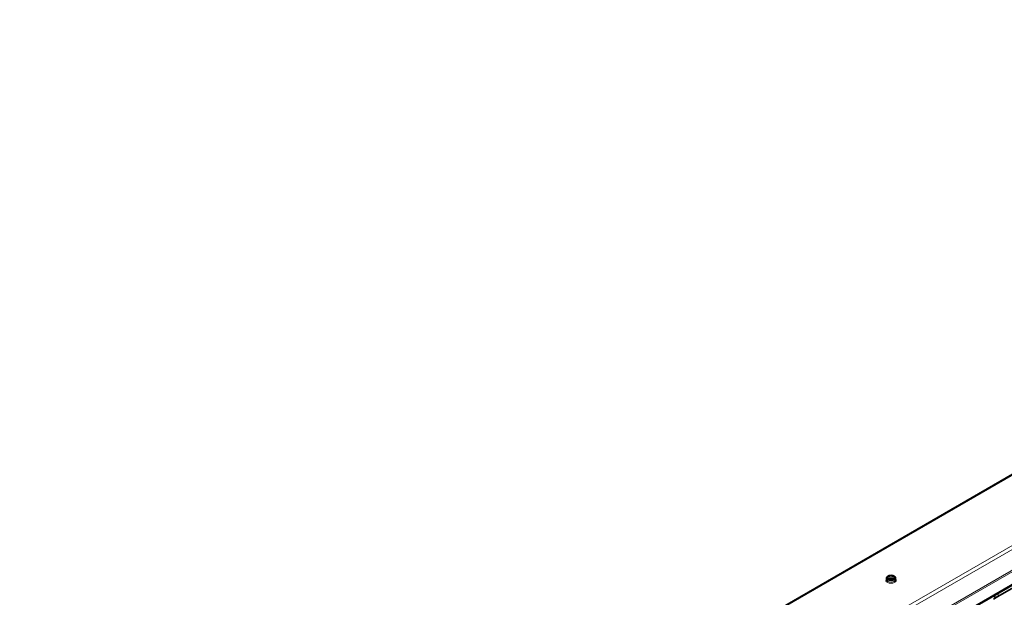
# Model space of a CAD drawing. Units: millimetres. Extents: x 35 to 2070, y 35 to 1450.
# Drawn here: x 1212 to 1613, y 493 to 728 of the extents above; entities that cross this region are included whole.
import ezdxf

# ---------------------------------------------------------------- set-up
doc = ezdxf.new("R2010")
doc.units = ezdxf.units.MM
doc.header["$LTSCALE"] = 5
doc.layers.add('Sichtbar (ISO)', color=7, linetype='Continuous', lineweight=35)
doc.layers.add('Sichtbar schmal (ISO)', color=7, linetype='Continuous', lineweight=18)

msp = doc.modelspace()

# ---------------------------------------------------------------- linework, layer by layer
at = {"layer": 'Sichtbar (ISO)'}
for p, q in [((1216.75, 267.388), (2007.296, 723.809)), ((1216.9, 267.671), (2007.445, 724.093)), ((1459.168, 452.437), (1717.246, 601.439)), ((1635.38, 507.743), (1610.682, 493.483)), ((1565.358, 500.389), (1565.358, 501.123)), ((1568.908, 500.389), (1568.908, 501.123)), ((1566.213, 500.55), (1566.198, 500.541)), ((1609.143, 493.483), (1608.751, 493.709)), ((1610.682, 493.483), (1608.871, 492.437))]:
    msp.add_line(p, q, dxfattribs=at)
for major_axis in [(-1.775, 0), (1.375, 0)]:
    msp.add_ellipse((1567.133, 501.123), major_axis=major_axis, ratio=0.5773503, dxfattribs=at)
msp.add_ellipse((1567.416, 499.856), major_axis=(-1.7, 0), ratio=0.5773503, start_param=4.7525432, end_param=5.4977871, dxfattribs=at)
for points, knots in [([(1568.199, 500.622), (1568.122, 500.661), (1568.031, 500.698), (1567.812, 500.766), (1567.679, 500.796), (1567.394, 500.837), (1567.241, 500.846), (1566.935, 500.842), (1566.782, 500.827), (1566.497, 500.777), (1566.365, 500.742), (1566.183, 500.676), (1566.121, 500.65), (1566.066, 500.622)], [1.6423082, 1.6423082, 1.6423082, 1.6423082, 1.8594246, 1.8594246, 2.1153339, 2.1153339, 2.381742, 2.381742, 2.6513903, 2.6513903, 2.9161558, 2.9161558, 3.0700808, 3.0700808, 3.0700808, 3.0700808]), ([(1610.682, 493.483), (1610.565, 493.416), (1610.429, 493.358), (1610.162, 493.293), (1610.041, 493.277), (1609.798, 493.277), (1609.682, 493.29), (1609.495, 493.333), (1609.421, 493.356), (1609.277, 493.412), (1609.207, 493.446), (1609.143, 493.483)], [0, 0, 0, 0, 0.04979868, 0.04979868, 0.08735361, 0.08735361, 0.12294884, 0.12294884, 0.14806273, 0.14806273, 0.17532471, 0.17532471, 0.17532471, 0.17532471])]:
    msp.add_open_spline(points, degree=3, knots=knots, dxfattribs=at)
at = {"layer": 'Sichtbar schmal (ISO)'}
for p, q in [((2005.743, 728.387), (1212.369, 270.332)), ((1885.545, 668.057), (1334.848, 350.112)), ((1335.69, 342.137), (1888.069, 661.053)), ((1717.746, 601.389), (1459.46, 452.268)), ((1742.495, 587.101), (1473.795, 431.966)), ((1566.213, 500.55), (1566.213, 500.533))]:
    msp.add_line(p, q, dxfattribs=at)
for centre, major_axis, ratio, start_param, end_param in [((1567.133, 500.389), (-1.375, 0), 0.5773503, 3.6227817, 5.8019963), ((1567.133, 500.144), (-2.075, 0), 0.5773503, 5.7387534, 9.9692098), ((1567.133, 500.389), (1.775, 0), 0.5773503, 3.1415927, 6.2831853), ((1609.913, 492.013), (-0.759, 39.118), 0.0189523, 1.5213862, 1.5328366), ((1609.913, 492.013), (0.759, 39.118), 0.0189523, 4.7503487, 4.7850501)]:
    msp.add_ellipse(centre, major_axis=major_axis, ratio=ratio, start_param=start_param, end_param=end_param, dxfattribs=at)

doc.saveas('drawing.dxf')
